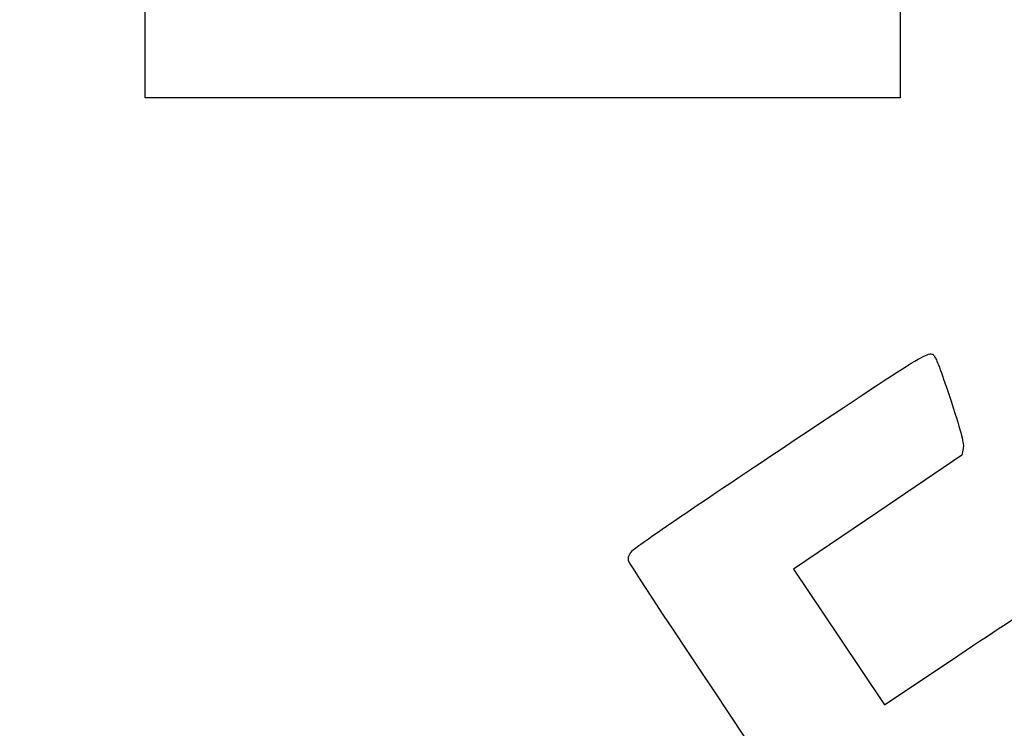
# Model space of a CAD drawing. Units: millimetres. Extents: x 0 to 291, y 0 to 204.
# Drawn here: x 0 to 78, y 59 to 115 of the extents above; entities that cross this region are included whole.
import ezdxf
from ezdxf import colors
from ezdxf.entities.mleader import LeaderData, LeaderLine
from ezdxf.math import Vec2, Vec3

# ---------------------------------------------------------------- set-up
doc = ezdxf.new("R2010")
doc.units = ezdxf.units.MM
doc.layers.add('Predeterminado', color=7, linetype='Continuous')
picture_1 = doc.add_image_def('image1.jpg', size_in_pixel=(816, 930))

# ---------------------------------------------------------------- blocks, each defined once
blk = doc.blocks.new('_Dot')
at = {"color": 0, "linetype": 'ByBlock', "lineweight": -2}
blk.add_line((-0.5, 0), (-1, 0), dxfattribs=at)
at = {"color": 0, "linetype": 'ByBlock', "const_width": 0.5}
blk.add_lwpolyline([(-0.25, 0, 1), (0.25, 0, 1)], format="xyb", close=True, dxfattribs=at)
blk = doc.blocks.new('SE337')
at = {"color": 7, "linetype": 'Continuous'}
for p, q in [((74.976, 80.801), (74.875, 80.29)), ((74.875, 80.29), (68.186, 75.749)), ((68.186, 75.749), (61.498, 71.208)), ((61.498, 71.208), (65.116, 65.822)), ((65.116, 65.822), (68.735, 60.436)), ((68.735, 60.436), (74.539, 64.328))]:
    blk.add_line(p, q, dxfattribs=at)
blk = doc.blocks.new('SE336')
blk.add_blockref('SE337', (0, 0))

msp = doc.modelspace()

# ---------------------------------------------------------------- linework, layer by layer
at = {"color": 7, "linetype": 'Continuous'}
for points in [[(60.5081, 80.769), (72.9506, 89.0782), (72.309, 88.6999), (72.7767, 88.0039)], [(72.7767, 88.0039), (72.9021, 87.8173), (73.4707, 86.2355), (74.0403, 84.4889)], [(74.0403, 84.4889), (74.8598, 81.9759), (75.055, 81.2063), (74.9756, 80.8015)], [(48.6892, 72.691), (48.9544, 72.9957), (52.6308, 75.5085), (60.5081, 80.769)], [(48.3907, 71.8769), (48.3301, 72.1377), (48.4192, 72.3807), (48.6892, 72.691)], [(77.7481, 28.2335), (77.352, 28.4471), (48.5238, 71.3037), (48.3907, 71.8769)], [(74.5388, 64.3284), (77.731, 66.469), (80.5119, 68.2793), (80.7188, 68.3513)]]:
    msp.add_open_spline(points, degree=3, dxfattribs=at)

# ---------------------------------------------------------------- block references
msp.add_blockref('SE336', (0, 0))

# ---------------------------------------------------------------- referenced raster images: frames only (the image files are external)
image = msp.add_image(picture_1, insert=(9.9675, 108.6821), size_in_units=(60, 68.3824))

# ---------------------------------------------------------------- leaders
at = {"layer": 'Predeterminado', "color": 7, "linetype": 'Continuous'}
ml = msp.add_multileader_mtext('Standard', dxfattribs=at)
ml.set_content('{\\pxsm0.9;\\fArial|b0||i0||c0|p34;\\W1.;A-712\\P}', color=256)
ml.set_leader_properties()
ml.set_arrow_properties(name='DOT')
ml.build(insert=Vec2(0, 0))
ml.multileader.update_dxf_attribs({"leader_type": 0, "dogleg_length": 0})
ctx = ml.context
ctx.base_point, ctx.landing_gap_size = Vec3(6.986, 198.8794), 1.4
notes = []
notes.append((ctx, [(0, (0, 0, 0), (0, 0), (1, 0), 1, [])]))
ctx.mtext.insert = Vec3(8.986, 200.8794)
ml = msp.add_multileader_mtext('Standard', dxfattribs=at)
ml.set_content('{\\pxsm0.9;\\fArial TUR|b0||i0||c0|p34;\\W1.;Noray tipo Marina Badalona de 35 Kgrs - 14 Tn.\\P}', color=256)
ml.set_leader_properties()
ml.set_arrow_properties(name='DOT')
ml.build(insert=Vec2(0, 0))
ml.multileader.update_dxf_attribs({"leader_type": 0, "dogleg_length": 0, "arrow_head_size": 2.5})
ctx = ml.context
ctx.base_point, ctx.char_height, ctx.arrow_head_size, ctx.landing_gap_size = Vec3(6.6394, 191.8973), 2.5, 2.5, 0.875
notes.append((ctx, [(0, (0, 0, 0), (0, 0), (1, 0), 1, [])]))
ctx.mtext.insert = Vec3(8.6394, 193.5136)
ml = msp.add_multileader_mtext('Standard', dxfattribs=at)
ml.set_content('{\\pxsm0.9;\\fArial|b0||i0||c0|p34;\\W1.;Revision: 01 - 13/12/2017\\P}', color=256)
ml.set_leader_properties()
ml.set_arrow_properties(name='DOT')
ml.build(insert=Vec2(0, 0))
ml.multileader.update_dxf_attribs({"leader_type": 0, "dogleg_length": 0, "arrow_head_size": 2})
ctx = ml.context
ctx.base_point, ctx.char_height, ctx.arrow_head_size, ctx.landing_gap_size = Vec3(7.1374, 188.1007), 2, 2, 0.7
notes.append((ctx, [(0, (0, 0, 0), (0, 0), (1, 0), 1, [])]))
ctx.mtext.insert = Vec3(9.1374, 189.1177)
for ctx, leaders in notes:
    for number, flags, end, landing, length, lines in leaders:
        leader = LeaderData()
        leader.index, (leader.has_last_leader_line, leader.has_dogleg_vector, leader.attachment_direction) = number, flags
        leader.last_leader_point, leader.dogleg_vector, leader.dogleg_length = Vec3(end), Vec3(landing), length
        for number, points, colour, breaks in lines:
            line = LeaderLine()
            line.index, line.vertices, line.color, line.breaks = number, Vec3.list(points), colors.encode_raw_color(colour), breaks
            leader.lines.append(line)
        ctx.leaders.append(leader)

doc.saveas('drawing.dxf')
